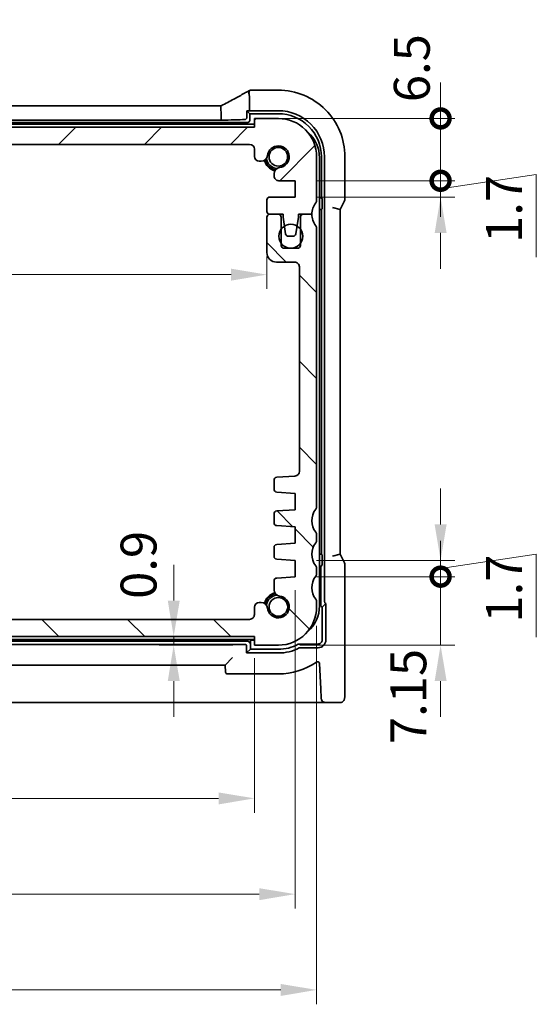
# Model space of a CAD drawing. Units: millimetres. Extents: x 22 to 2994, y 12 to 574.
# Drawn here: x 957 to 1011, y 71 to 174 of the extents above; entities that cross this region are included whole.
import ezdxf

# ---------------------------------------------------------------- set-up
doc = ezdxf.new("R2010")
doc.units = ezdxf.units.MM
doc.header["$LTSCALE"] = 1.5
doc.layers.get('Defpoints').update_dxf_attribs({"lineweight": 25})
doc.layers.add('Dimension (ISO)', color=7, linetype='Continuous', lineweight=18)
doc.layers.add('Visible (ISO)', color=7, linetype='Continuous', lineweight=35)
doc.layers.add('Hatch (ISO)', color=1, linetype='Continuous', lineweight=18, true_color=0xff0000)
doc.styles.add('Note Text (TK)', font='MS PGothic.ttf')
doc.dimstyles.new('Default - Method 1b (TK)', dxfattribs={"dimscale": 1.5, "dimtxt": 2.5, "dimasz": 2.5, "dimexe": 1, "dimexo": 1.5, "dimgap": 1, "dimtad": 1, "dimtoh": 1, "dimrnd": 1e-08, "dimdsep": 46, "dimtxsty": 'Note Text (TK)', "dimcen": 0.09, "dimdle": 5, "dimclrd": 100, "dimclre": 100, "dimclrt": 7, "dimadec": 1, "dimazin": 1, "dimtfac": 1, "dimtmove": 0, "dimatfit": 3, "dimfxl": 0, "dimtolj": 1, "dimlwd": -1, "dimlwe": -1, "dimarcsym": 0})

# ---------------------------------------------------------------- blocks, each defined once
blk = doc.blocks.new('*D30')
at = {"layer": 'Defpoints', "color": 0, "transparency": 16777216}
for p in [(982.45, 151.43), (912.85, 149.57), (982.45, 147.27)]:
    blk.add_point(p, dxfattribs=at)
at = {"layer": 'Dimension (ISO)', "color": 100, "transparency": 16777216}
for p, q in [((982.45, 149.18), (982.45, 145.77)), ((916.6, 147.27), (978.7, 147.27))]:
    blk.add_line(p, q, dxfattribs=at)
for points in [[(916.6, 147.89), (916.6, 146.64), (912.85, 147.27)], [(978.7, 147.89), (978.7, 146.64), (982.45, 147.27)]]:
    blk.add_solid(points, dxfattribs=at)
at = {"layer": 'Dimension (ISO)', "color": 7, "transparency": 16777216, "insert": (943.3, 150.64), "char_height": 3.75, "attachment_point": 4, "style": 'Note Text (TK)'}
blk.add_mtext('\\A1;69.6', dxfattribs=at)
blk = doc.blocks.new('_DotSmall')
at = {"color": 0, "linetype": 'ByBlock', "const_width": 0.5}
blk.add_lwpolyline([(-0.0625, 0, 1), (0.0625, 0, 1)], format="xyb", close=True, dxfattribs=at)
blk = doc.blocks.new('*D31')
at = {"layer": 'Defpoints', "color": 0, "transparency": 16777216}
for p in [(914.65, 111.27), (929.55, 111.27), (981.15, 109.48)]:
    blk.add_point(p, dxfattribs=at)
at = {"layer": 'Dimension (ISO)', "color": 100, "transparency": 16777216}
for p, q in [((929.55, 111.27), (929.55, 115.02)), ((916.9, 111.27), (931.05, 111.27)), ((929.55, 109.48), (929.55, 111.27)), ((929.55, 109.48), (929.55, 105.73))]:
    blk.add_line(p, q, dxfattribs=at)
at = {"layer": 'Dimension (ISO)', "color": 100, "transparency": 16777216, "xscale": 3.75, "yscale": 3.75, "zscale": 3.75}
for p, rotation in [((929.55, 111.27), 270), ((929.55, 109.48), 90)]:
    blk.add_blockref('_DotSmall', p, dxfattribs=dict(at, rotation=rotation))
at = {"layer": 'Dimension (ISO)', "color": 7, "transparency": 16777216, "insert": (926.17, 99.71), "char_height": 3.75, "attachment_point": 4, "rotation": 90, "style": 'Note Text (TK)'}
blk.add_mtext('\\A1;1.8', dxfattribs=at)
blk = doc.blocks.new('*D32')
at = {"layer": 'Defpoints', "color": 0, "transparency": 16777216}
for p in [(914.15, 162.67), (929.55, 162.67), (980.65, 160.88)]:
    blk.add_point(p, dxfattribs=at)
at = {"layer": 'Dimension (ISO)', "color": 100, "transparency": 16777216}
for p, q in [((929.55, 162.67), (929.55, 166.42)), ((916.4, 162.67), (931.05, 162.67)), ((929.55, 160.88), (929.55, 162.67)), ((929.55, 160.88), (929.55, 157.13))]:
    blk.add_line(p, q, dxfattribs=at)
at = {"layer": 'Dimension (ISO)', "color": 100, "transparency": 16777216, "xscale": 3.75, "yscale": 3.75, "zscale": 3.75}
for p, rotation in [((929.55, 162.67), 270), ((929.55, 160.88), 90)]:
    blk.add_blockref('_DotSmall', p, dxfattribs=dict(at, rotation=rotation))
at = {"layer": 'Dimension (ISO)', "color": 7, "transparency": 16777216, "insert": (926.39, 166.79), "char_height": 3.75, "attachment_point": 4, "rotation": 90, "style": 'Note Text (TK)'}
blk.add_mtext('\\A1;1.8', dxfattribs=at)
blk = doc.blocks.new('*D33')
at = {"layer": 'Defpoints', "color": 0, "transparency": 16777216}
for p in [(914.65, 160.87), (929.55, 160.87), (980.65, 111.28)]:
    blk.add_point(p, dxfattribs=at)
at = {"layer": 'Dimension (ISO)', "color": 100, "transparency": 16777216}
for p, q in [((916.9, 160.87), (931.05, 160.87)), ((929.55, 111.28), (929.55, 160.87))]:
    blk.add_line(p, q, dxfattribs=at)
at = {"layer": 'Dimension (ISO)', "color": 100, "transparency": 16777216, "xscale": 3.75, "yscale": 3.75, "zscale": 3.75}
for p, rotation in [((929.55, 160.87), 90), ((929.55, 111.28), 270)]:
    blk.add_blockref('_DotSmall', p, dxfattribs=dict(at, rotation=rotation))
at = {"layer": 'Dimension (ISO)', "color": 7, "transparency": 16777216, "insert": (926.17, 131.7), "char_height": 3.75, "attachment_point": 4, "rotation": 90, "style": 'Note Text (TK)'}
blk.add_mtext('\\A1;49.6', dxfattribs=at)
blk = doc.blocks.new('*D34')
at = {"layer": 'Defpoints', "color": 0, "transparency": 16777216}
for p in [(981.15, 109.48), (972.71, 108.58), (981.15, 108.58)]:
    blk.add_point(p, dxfattribs=at)
at = {"layer": 'Dimension (ISO)', "color": 100, "transparency": 16777216}
for p, q in [((972.71, 113.23), (972.71, 116.98)), ((978.9, 109.48), (971.21, 109.48)), ((972.71, 109.48), (972.71, 108.58)), ((978.9, 108.58), (971.21, 108.58)), ((972.71, 104.83), (972.71, 101.08))]:
    blk.add_line(p, q, dxfattribs=at)
for points in [[(972.09, 113.23), (973.34, 113.23), (972.71, 109.48)], [(972.09, 104.83), (973.34, 104.83), (972.71, 108.58)]]:
    blk.add_solid(points, dxfattribs=at)
at = {"layer": 'Dimension (ISO)', "color": 7, "transparency": 16777216, "insert": (969.04, 113.41), "char_height": 3.75, "attachment_point": 4, "rotation": 90, "style": 'Note Text (TK)'}
blk.add_mtext('\\A1;0.9', dxfattribs=at)
blk = doc.blocks.new('*D35')
at = {"layer": 'Defpoints', "color": 0, "transparency": 16777216}
for p in [(914.15, 109.47), (981.15, 109.48), (981.15, 92.58)]:
    blk.add_point(p, dxfattribs=at)
at = {"layer": 'Dimension (ISO)', "color": 100, "transparency": 16777216}
for p, q in [((914.15, 107.22), (914.15, 91.08)), ((981.15, 107.23), (981.15, 91.08)), ((917.9, 92.58), (977.4, 92.58))]:
    blk.add_line(p, q, dxfattribs=at)
for points in [[(917.9, 93.2), (917.9, 91.95), (914.15, 92.58)], [(977.4, 93.2), (977.4, 91.95), (981.15, 92.58)]]:
    blk.add_solid(points, dxfattribs=at)
at = {"layer": 'Dimension (ISO)', "color": 7, "transparency": 16777216, "insert": (945.24, 95.95), "char_height": 3.75, "attachment_point": 4, "style": 'Note Text (TK)'}
blk.add_mtext('\\A1;67', dxfattribs=at)
blk = doc.blocks.new('*D36')
at = {"layer": 'Defpoints', "color": 0, "transparency": 16777216}
for p in [(985.4, 116.58), (909.9, 115.72), (985.4, 82.58)]:
    blk.add_point(p, dxfattribs=at)
at = {"layer": 'Dimension (ISO)', "color": 100, "transparency": 16777216}
for p, q in [((985.4, 114.33), (985.4, 81.08)), ((909.9, 113.47), (909.9, 81.08)), ((913.65, 82.58), (981.65, 82.58))]:
    blk.add_line(p, q, dxfattribs=at)
for points in [[(913.65, 83.2), (913.65, 81.95), (909.9, 82.58)], [(981.65, 83.2), (981.65, 81.95), (985.4, 82.58)]]:
    blk.add_solid(points, dxfattribs=at)
at = {"layer": 'Dimension (ISO)', "color": 7, "transparency": 16777216, "insert": (943.32, 85.95), "char_height": 3.75, "attachment_point": 4, "style": 'Note Text (TK)'}
blk.add_mtext('\\A1;75.5', dxfattribs=at)
blk = doc.blocks.new('*D37')
at = {"layer": 'Defpoints', "color": 0, "transparency": 16777216}
for p in [(907.65, 112.57), (987.65, 112.83), (987.65, 72.58)]:
    blk.add_point(p, dxfattribs=at)
at = {"layer": 'Dimension (ISO)', "color": 100, "transparency": 16777216}
for p, q in [((907.65, 110.32), (907.65, 71.08)), ((987.65, 110.58), (987.65, 71.08)), ((911.4, 72.58), (983.9, 72.58))]:
    blk.add_line(p, q, dxfattribs=at)
for points in [[(911.4, 73.2), (911.4, 71.95), (907.65, 72.58)], [(983.9, 73.2), (983.9, 71.95), (987.65, 72.58)]]:
    blk.add_solid(points, dxfattribs=at)
at = {"layer": 'Dimension (ISO)', "color": 7, "transparency": 16777216, "insert": (945.14, 75.95), "char_height": 3.75, "attachment_point": 4, "style": 'Note Text (TK)'}
blk.add_mtext('\\A1;80', dxfattribs=at)
blk = doc.blocks.new('*D38')
at = {"layer": 'Defpoints', "color": 0, "transparency": 16777216}
for p in [(985.4, 115.73), (983.65, 108.58), (1000.6, 108.58)]:
    blk.add_point(p, dxfattribs=at)
at = {"layer": 'Dimension (ISO)', "color": 100, "transparency": 16777216}
for p, q in [((1000.6, 115.73), (1000.6, 119.48)), ((987.65, 115.73), (1002.1, 115.73)), ((1000.6, 115.73), (1000.6, 108.58)), ((985.9, 108.58), (1002.1, 108.58)), ((1000.6, 104.83), (1000.6, 101.08))]:
    blk.add_line(p, q, dxfattribs=at)
blk.add_solid([(999.98, 104.83), (1001.23, 104.83), (1000.6, 108.58)], dxfattribs=at)
at = {"layer": 'Dimension (ISO)', "color": 100, "transparency": 16777216, "xscale": 3.75, "yscale": 3.75, "zscale": 3.75, "rotation": 270}
blk.add_blockref('_DotSmall', (1000.6, 115.73), dxfattribs=at)
at = {"layer": 'Dimension (ISO)', "color": 7, "transparency": 16777216, "insert": (997.23, 98.25), "char_height": 3.75, "attachment_point": 4, "rotation": 90, "style": 'Note Text (TK)'}
blk.add_mtext('\\A1;7.15', dxfattribs=at)
blk = doc.blocks.new('*D39')
at = {"layer": 'Defpoints', "color": 0, "transparency": 16777216}
for p in [(985.4, 117.43), (985.4, 115.73), (1000.6, 115.73)]:
    blk.add_point(p, dxfattribs=at)
at = {"layer": 'Dimension (ISO)', "color": 100, "transparency": 16777216}
for p, q in [((1000.6, 121.18), (1000.6, 124.93)), ((987.65, 117.43), (1002.1, 117.43)), ((1000.6, 116.58), (1010.6, 118.08)), ((1000.6, 117.43), (1000.6, 115.73)), ((1000.6, 117.43), (1000.6, 115.73)), ((1010.6, 118.08), (1010.6, 109.43)), ((987.65, 115.73), (1002.1, 115.73)), ((1000.6, 115.73), (1000.6, 111.98))]:
    blk.add_line(p, q, dxfattribs=at)
blk.add_solid([(999.98, 121.18), (1001.23, 121.18), (1000.6, 117.43)], dxfattribs=at)
at = {"layer": 'Dimension (ISO)', "color": 100, "transparency": 16777216, "xscale": 3.75, "yscale": 3.75, "zscale": 3.75, "rotation": 90}
blk.add_blockref('_DotSmall', (1000.6, 115.73), dxfattribs=at)
at = {"layer": 'Dimension (ISO)', "color": 7, "transparency": 16777216, "insert": (1007.23, 110.93), "char_height": 3.75, "attachment_point": 4, "rotation": 90, "style": 'Note Text (TK)'}
blk.add_mtext('\\A1;1.7', dxfattribs=at)
blk = doc.blocks.new('*D40')
at = {"layer": 'Defpoints', "color": 0, "transparency": 16777216}
for p in [(985.4, 157.07), (1000.6, 157.07), (985.4, 155.37)]:
    blk.add_point(p, dxfattribs=at)
at = {"layer": 'Dimension (ISO)', "color": 100, "transparency": 16777216}
for p, q in [((1000.6, 157.07), (1000.6, 160.82)), ((1000.6, 156.22), (1010.6, 157.72)), ((1010.6, 157.72), (1010.6, 149.08)), ((987.65, 157.07), (1002.1, 157.07)), ((1000.6, 155.37), (1000.6, 157.07)), ((1000.6, 155.37), (1000.6, 157.07)), ((987.65, 155.37), (1002.1, 155.37)), ((1000.6, 151.62), (1000.6, 147.87))]:
    blk.add_line(p, q, dxfattribs=at)
blk.add_solid([(999.98, 151.62), (1001.23, 151.62), (1000.6, 155.37)], dxfattribs=at)
at = {"layer": 'Dimension (ISO)', "color": 100, "transparency": 16777216, "xscale": 3.75, "yscale": 3.75, "zscale": 3.75, "rotation": 270}
blk.add_blockref('_DotSmall', (1000.6, 157.07), dxfattribs=at)
at = {"layer": 'Dimension (ISO)', "color": 7, "transparency": 16777216, "insert": (1007.23, 150.58), "char_height": 3.75, "attachment_point": 4, "rotation": 90, "style": 'Note Text (TK)'}
blk.add_mtext('\\A1;1.7', dxfattribs=at)
blk = doc.blocks.new('*D41')
at = {"layer": 'Defpoints', "color": 0, "transparency": 16777216}
for p in [(981.15, 163.58), (1000.6, 163.58), (985.4, 157.07)]:
    blk.add_point(p, dxfattribs=at)
at = {"layer": 'Dimension (ISO)', "color": 100, "transparency": 16777216}
for p, q in [((1000.6, 163.58), (1000.6, 167.33)), ((983.4, 163.58), (1002.1, 163.58)), ((1000.6, 157.07), (1000.6, 163.58)), ((987.65, 157.07), (1002.1, 157.07)), ((1000.6, 157.07), (1000.6, 153.32))]:
    blk.add_line(p, q, dxfattribs=at)
at = {"layer": 'Dimension (ISO)', "color": 100, "transparency": 16777216, "xscale": 3.75, "yscale": 3.75, "zscale": 3.75}
for p, rotation in [((1000.6, 163.58), 270), ((1000.6, 157.07), 90)]:
    blk.add_blockref('_DotSmall', p, dxfattribs=dict(at, rotation=rotation))
at = {"layer": 'Dimension (ISO)', "color": 7, "transparency": 16777216, "insert": (997.59, 165.28), "char_height": 3.75, "attachment_point": 4, "rotation": 90, "style": 'Note Text (TK)'}
blk.add_mtext('\\A1;6.5', dxfattribs=at)

msp = doc.modelspace()

# ---------------------------------------------------------------- hatches: boundary and pattern name
at = {"layer": 'Hatch (ISO)'}
h = msp.add_hatch(dxfattribs=at)
h.set_pattern_fill('ANSI31', color=256, scale=50.8, style=0)
h.set_pattern_definition([(45, (589.25, -4), (-4.49013, 4.49013), [])])
edge = h.paths.add_edge_path()
edge.add_ellipse((914.6465, 160.3748), major_axis=(-0.5, 0), ratio=1, start_angle=270, end_angle=360)
edge.add_line((914.1465, 160.3748), (914.1465, 159.6209))
edge.add_ellipse((913.6465, 159.6209), major_axis=(0, -0.5), ratio=1, start_angle=0, end_angle=90, ccw=False)
edge.add_line((913.6465, 159.1209), (913.4257, 159.1209))
edge.add_ellipse((913.4257, 159.7709), major_axis=(-0.6461, -0.0712), ratio=1, start_angle=0, end_angle=83.707548, ccw=False)
edge.add_ellipse((911.6465, 159.5747), major_axis=(-0.1249, -1.1331), ratio=1, start_angle=102.584904, end_angle=360)
edge.add_ellipse((911.4503, 157.7955), major_axis=(0.65, 0), ratio=1, start_angle=0, end_angle=83.707548, ccw=False)
edge.add_line((912.1003, 157.7955), (912.1003, 157.6944))
edge.add_line((912.1003, 157.6944), (912.1003, 157.5744))
edge.add_ellipse((911.6003, 157.5744), major_axis=(0, -0.5), ratio=1, start_angle=0, end_angle=90, ccw=False)
edge.add_line((911.6003, 157.0744), (909.8965, 157.0744))
edge.add_line((909.8965, 157.0744), (909.8965, 155.3744))
edge.add_line((909.8965, 155.3744), (912.5465, 155.3744))
edge.add_ellipse((912.5465, 155.0744), major_axis=(0.3, 0), ratio=1, start_angle=0, end_angle=90, ccw=False)
edge.add_line((912.8465, 155.0744), (912.8465, 153.8748))
edge.add_ellipse((912.5465, 153.8748), major_axis=(0, -0.3), ratio=1, start_angle=0, end_angle=90, ccw=False)
edge.add_line((912.5465, 153.5748), (912.5465, 153.5748))
edge.add_line((912.5465, 153.5748), (911.6465, 153.5747))
edge.add_line((911.6465, 153.5747), (911.1465, 153.5747))
edge.add_line((911.1465, 153.5747), (911.1465, 153.2747))
edge.add_line((911.1465, 153.2747), (911.0058, 152.3367))
edge.add_line((911.0058, 152.3367), (910.8849, 151.5302))
edge.add_ellipse((910.5882, 151.5747), major_axis=(0, -0.3), ratio=1, start_angle=0, end_angle=81.469234, ccw=False)
edge.add_line((910.5882, 151.2747), (910.1049, 151.2747))
edge.add_ellipse((910.1049, 151.5747), major_axis=(-0.2967, -0.0445), ratio=1, start_angle=0, end_angle=81.469234, ccw=False)
edge.add_line((909.8082, 151.5302), (909.6872, 152.3367))
edge.add_line((909.6872, 152.3367), (909.5465, 153.2747))
edge.add_line((909.5465, 153.2747), (909.5465, 153.5747))
edge.add_line((909.5465, 153.5747), (909.0465, 153.5747))
edge.add_line((909.0465, 153.5747), (908.1465, 153.5747))
edge.add_ellipse((906.1465, 153.5747), major_axis=(1.6, 1.2), ratio=1, start_angle=323.130103, end_angle=360)
edge.add_ellipse((908.1465, 155.0747), major_axis=(-0.5, 0), ratio=1, start_angle=0, end_angle=36.869897, ccw=False)
edge.add_line((907.6465, 155.0747), (907.6465, 159.5747))
edge.add_ellipse((911.6465, 159.5747), major_axis=(0, 4), ratio=1, start_angle=0, end_angle=90, ccw=False)
edge.add_line((911.6465, 163.5747), (914.1465, 163.5748))
edge.add_line((914.1465, 163.5748), (914.1465, 162.6748))
edge.add_line((914.1465, 162.6748), (981.1465, 162.675))
edge.add_line((981.1465, 162.675), (981.1465, 163.575))
edge.add_line((981.1465, 163.575), (983.6465, 163.575))
edge.add_ellipse((983.6465, 159.575), major_axis=(4, 0), ratio=1, start_angle=0, end_angle=90, ccw=False)
edge.add_line((987.6465, 159.575), (987.6465, 155.075))
edge.add_ellipse((987.1465, 155.075), major_axis=(0.4, -0.3), ratio=1, start_angle=0, end_angle=36.869897, ccw=False)
edge.add_ellipse((989.1465, 153.575), major_axis=(-2, 0), ratio=1, start_angle=323.130103, end_angle=360)
edge.add_line((987.1465, 153.575), (986.2466, 153.575))
edge.add_line((986.2466, 153.575), (985.7465, 153.575))
edge.add_line((985.7465, 153.575), (985.7465, 153.275))
edge.add_line((985.7465, 153.275), (985.6058, 152.337))
edge.add_line((985.6058, 152.337), (985.4849, 151.5305))
edge.add_ellipse((985.1882, 151.575), major_axis=(0, -0.3), ratio=1, start_angle=0, end_angle=81.469234, ccw=False)
edge.add_line((985.1882, 151.275), (984.7049, 151.275))
edge.add_ellipse((984.7049, 151.575), major_axis=(-0.2967, -0.0445), ratio=1, start_angle=0, end_angle=81.469234, ccw=False)
edge.add_line((984.4082, 151.5305), (984.2873, 152.337))
edge.add_line((984.2873, 152.337), (984.1465, 153.275))
edge.add_line((984.1465, 153.275), (984.1465, 153.575))
edge.add_line((984.1465, 153.575), (983.6465, 153.575))
edge.add_line((983.6465, 153.575), (982.7465, 153.575))
edge.add_ellipse((982.7465, 153.875), major_axis=(-0.3, 0), ratio=1, start_angle=0, end_angle=90, ccw=False)
edge.add_line((982.4465, 153.875), (982.4465, 155.0747))
edge.add_ellipse((982.7465, 155.0747), major_axis=(0, 0.3), ratio=1, start_angle=0, end_angle=90, ccw=False)
edge.add_line((982.7465, 155.3747), (985.3965, 155.3747))
edge.add_line((985.3965, 155.3747), (985.3965, 157.0747))
edge.add_line((985.3965, 157.0747), (983.6927, 157.0747))
edge.add_ellipse((983.6927, 157.5747), major_axis=(-0.5, 0), ratio=1, start_angle=0, end_angle=90, ccw=False)
edge.add_line((983.1927, 157.5747), (983.1927, 157.6947))
edge.add_line((983.1927, 157.6947), (983.1927, 157.7958))
edge.add_ellipse((983.8427, 157.7958), major_axis=(-0.0712, 0.6461), ratio=1, start_angle=0, end_angle=83.707548, ccw=False)
edge.add_ellipse((983.6465, 159.575), major_axis=(-1.1331, 0.1249), ratio=1, start_angle=102.584904, end_angle=360)
edge.add_ellipse((981.8673, 159.7712), major_axis=(0, -0.65), ratio=1, start_angle=0, end_angle=83.707548, ccw=False)
edge.add_line((981.8673, 159.1212), (981.6465, 159.1212))
edge.add_ellipse((981.6465, 159.6212), major_axis=(-0.5, 0), ratio=1, start_angle=0, end_angle=90, ccw=False)
edge.add_line((981.1465, 159.6212), (981.1465, 160.375))
edge.add_ellipse((980.6465, 160.375), major_axis=(0, 0.5), ratio=1, start_angle=270.000077, end_angle=360)
edge.add_line((980.6465, 160.875), (914.6465, 160.8748))
h = msp.add_hatch(dxfattribs=at)
h.set_pattern_fill('ANSI31', color=256, scale=50.8, angle=90.00021, style=0)
h.set_pattern_definition([(135.0002, (589.25, -4), (-4.49011, -4.49014), [])])
edge = h.paths.add_edge_path()
edge.add_line((909.3465, 150.3247), (909.3465, 150.5248))
edge.add_line((909.3465, 150.5248), (909.3465, 152.0247))
edge.add_line((909.3465, 152.0247), (909.3465, 153.2747))
edge.add_ellipse((909.0465, 153.2747), major_axis=(0.3, 0), ratio=1, start_angle=0, end_angle=89.992728)
edge.add_line((909.0465, 153.5747), (908.1465, 153.5747))
edge.add_ellipse((906.1465, 153.5747), major_axis=(2, 0), ratio=1, start_angle=323.130104, end_angle=360, ccw=False)
edge.add_ellipse((908.1466, 152.0747), major_axis=(-0.4, 0.3), ratio=1, start_angle=0, end_angle=36.869896)
edge.add_line((907.6466, 152.0747), (907.6467, 123.0747))
edge.add_ellipse((908.1467, 123.0747), major_axis=(-0.5, 0), ratio=1, start_angle=0, end_angle=36.869899)
edge.add_ellipse((906.1467, 121.5747), major_axis=(1.6, 1.2), ratio=1, start_angle=286.260203, end_angle=360, ccw=False)
edge.add_ellipse((908.1467, 120.0747), major_axis=(-0.4, 0.3), ratio=1, start_angle=0, end_angle=36.869898)
edge.add_line((907.6467, 120.0747), (907.6467, 119.5747))
edge.add_ellipse((908.1467, 119.5747), major_axis=(-0.5, 0), ratio=1, start_angle=0, end_angle=36.869898)
edge.add_ellipse((906.1467, 118.0747), major_axis=(1.6, 1.2), ratio=1, start_angle=286.260205, end_angle=360, ccw=False)
edge.add_ellipse((908.1467, 116.5747), major_axis=(-0.4, 0.3), ratio=1, start_angle=0, end_angle=36.869898)
edge.add_line((907.6467, 116.5747), (907.6467, 116.0747))
edge.add_ellipse((908.1467, 116.0747), major_axis=(-0.5, 0), ratio=1, start_angle=0, end_angle=36.869898)
edge.add_ellipse((906.1467, 114.5747), major_axis=(1.6, 1.2), ratio=1, start_angle=286.260203, end_angle=360, ccw=False)
edge.add_ellipse((908.1467, 113.0747), major_axis=(-0.4, 0.3), ratio=1, start_angle=0, end_angle=36.869899)
edge.add_line((907.6467, 113.0747), (907.6467, 112.5747))
edge.add_ellipse((911.6467, 112.5747), major_axis=(-4, 0), ratio=1, start_angle=0, end_angle=90)
edge.add_line((911.6467, 108.5747), (914.1467, 108.5748))
edge.add_line((914.1467, 108.5748), (914.1467, 109.4748))
edge.add_line((914.1467, 109.4748), (981.1467, 109.475))
edge.add_line((981.1467, 109.475), (981.1467, 108.575))
edge.add_line((981.1467, 108.575), (983.6467, 108.575))
edge.add_ellipse((983.6467, 112.575), major_axis=(0, -4), ratio=1, start_angle=0, end_angle=90)
edge.add_line((987.6467, 112.575), (987.6467, 113.075))
edge.add_ellipse((987.1467, 113.075), major_axis=(0.5, 0), ratio=1, start_angle=0, end_angle=36.869899)
edge.add_ellipse((989.1467, 114.575), major_axis=(-1.6, -1.2), ratio=1, start_angle=286.260203, end_angle=360, ccw=False)
edge.add_ellipse((987.1467, 116.075), major_axis=(0.4, -0.3), ratio=1, start_angle=0, end_angle=36.869898)
edge.add_line((987.6467, 116.075), (987.6467, 116.575))
edge.add_ellipse((987.1467, 116.575), major_axis=(0.5, 0), ratio=1, start_angle=0, end_angle=36.869898)
edge.add_ellipse((989.1467, 118.075), major_axis=(-1.6, -1.2), ratio=1, start_angle=286.260205, end_angle=360, ccw=False)
edge.add_ellipse((987.1467, 119.575), major_axis=(0.4, -0.3), ratio=1, start_angle=0, end_angle=36.869898)
edge.add_line((987.6467, 119.575), (987.6467, 120.075))
edge.add_ellipse((987.1467, 120.075), major_axis=(0.5, 0), ratio=1, start_angle=0, end_angle=36.869898)
edge.add_ellipse((989.1467, 121.575), major_axis=(-1.6, -1.2), ratio=1, start_angle=286.260203, end_angle=360, ccw=False)
edge.add_ellipse((987.1467, 123.075), major_axis=(0.4, -0.3), ratio=1, start_angle=0, end_angle=36.869899)
edge.add_line((987.6467, 123.075), (987.6466, 152.075))
edge.add_ellipse((987.1466, 152.075), major_axis=(0.5, 0), ratio=1, start_angle=0, end_angle=36.869896)
edge.add_ellipse((989.1465, 153.575), major_axis=(-1.6, -1.2), ratio=1, start_angle=323.130104, end_angle=360, ccw=False)
edge.add_line((987.1465, 153.575), (986.2466, 153.575))
edge.add_ellipse((986.2466, 153.275), major_axis=(0, 0.3), ratio=1, start_angle=0, end_angle=89.999998)
edge.add_line((985.9465, 153.275), (985.9466, 152.025))
edge.add_line((985.9466, 152.025), (985.9466, 150.525))
edge.add_line((985.9466, 150.525), (985.9466, 150.325))
edge.add_ellipse((985.6466, 150.325), major_axis=(0.3, 0), ratio=1, start_angle=270, end_angle=360, ccw=False)
edge.add_line((985.6466, 150.025), (984.2466, 150.025))
edge.add_ellipse((984.2466, 150.325), major_axis=(0, -0.3), ratio=1, start_angle=270, end_angle=360, ccw=False)
edge.add_line((983.9466, 150.325), (983.9466, 150.525))
edge.add_line((983.9466, 150.525), (983.9466, 152.025))
edge.add_line((983.9466, 152.025), (983.9465, 153.275))
edge.add_ellipse((983.6465, 153.275), major_axis=(0.3, 0), ratio=1, start_angle=0, end_angle=90)
edge.add_line((983.6465, 153.575), (982.7465, 153.575))
edge.add_ellipse((982.7465, 153.275), major_axis=(0, 0.3), ratio=1, start_angle=0, end_angle=90)
edge.add_line((982.4465, 153.275), (982.4466, 149.575))
edge.add_ellipse((983.4466, 149.575), major_axis=(-1, 0), ratio=1, start_angle=0, end_angle=90)
edge.add_line((983.4466, 148.575), (985.3466, 148.575))
edge.add_ellipse((985.3466, 148.075), major_axis=(0, 0.5), ratio=1, start_angle=270, end_angle=360, ccw=False)
edge.add_line((985.8466, 148.075), (985.8466, 126.7402))
edge.add_ellipse((985.3467, 126.7402), major_axis=(0.5, 0), ratio=1, start_angle=274, end_angle=360, ccw=False)
edge.add_line((985.3815, 126.2414), (983.4719, 126.1079))
edge.add_ellipse((983.4928, 125.8086), major_axis=(-0.0209, 0.2993), ratio=1, start_angle=0, end_angle=86)
edge.add_line((983.1928, 125.8086), (983.1928, 124.8589))
edge.add_ellipse((983.4928, 124.8589), major_axis=(-0.3, 0), ratio=1, start_angle=0, end_angle=86)
edge.add_line((983.4719, 124.5596), (985.3967, 124.425))
edge.add_line((985.3967, 124.425), (985.3967, 122.725))
edge.add_line((985.3967, 122.725), (983.4719, 122.5904))
edge.add_ellipse((983.4929, 122.2912), major_axis=(-0.0209, 0.2993), ratio=1, start_angle=0, end_angle=86)
edge.add_line((983.1929, 122.2912), (983.1929, 121.3589))
edge.add_ellipse((983.4929, 121.3589), major_axis=(-0.3, 0), ratio=1, start_angle=0, end_angle=86)
edge.add_line((983.4719, 121.0596), (985.3967, 120.925))
edge.add_line((985.3967, 120.925), (985.3967, 119.225))
edge.add_line((985.3967, 119.225), (983.4719, 119.0904))
edge.add_ellipse((983.4929, 118.7912), major_axis=(-0.0209, 0.2993), ratio=1, start_angle=0, end_angle=86)
edge.add_line((983.1929, 118.7912), (983.1929, 117.8589))
edge.add_ellipse((983.4929, 117.8589), major_axis=(-0.3, 0), ratio=1, start_angle=0, end_angle=86)
edge.add_line((983.4719, 117.5596), (985.3967, 117.425))
edge.add_line((985.3967, 117.425), (985.3967, 115.725))
edge.add_line((985.3967, 115.725), (983.472, 115.5904))
edge.add_ellipse((983.4929, 115.2912), major_axis=(-0.0209, 0.2993), ratio=1, start_angle=0, end_angle=86)
edge.add_line((983.1929, 115.2912), (983.1929, 114.3542))
edge.add_ellipse((983.8429, 114.3542), major_axis=(-0.65, 0), ratio=1, start_angle=0, end_angle=83.707548)
edge.add_ellipse((983.6467, 112.575), major_axis=(0.1249, 1.1331), ratio=1, start_angle=102.584904, end_angle=360, ccw=False)
edge.add_ellipse((981.8675, 112.3788), major_axis=(0.6461, 0.0712), ratio=1, start_angle=0, end_angle=83.707548)
edge.add_line((981.8675, 113.0288), (981.6467, 113.0288))
edge.add_ellipse((981.6467, 112.5288), major_axis=(0, 0.5), ratio=1, start_angle=0, end_angle=90)
edge.add_line((981.1467, 112.5288), (981.1467, 111.775))
edge.add_ellipse((980.6467, 111.775), major_axis=(0.5, 0), ratio=1, start_angle=269.998836, end_angle=360, ccw=False)
edge.add_line((980.6467, 111.275), (914.6467, 111.2748))
edge.add_ellipse((914.6467, 111.7748), major_axis=(0, -0.5), ratio=1, start_angle=270, end_angle=360, ccw=False)
edge.add_line((914.1467, 111.7748), (914.1467, 112.5286))
edge.add_ellipse((913.6467, 112.5286), major_axis=(0.5, 0), ratio=1, start_angle=0, end_angle=90)
edge.add_line((913.6467, 113.0286), (913.4259, 113.0286))
edge.add_ellipse((913.4259, 112.3786), major_axis=(0, 0.65), ratio=1, start_angle=0, end_angle=83.707548)
edge.add_ellipse((911.6467, 112.5747), major_axis=(1.1331, -0.1249), ratio=1, start_angle=102.584904, end_angle=360, ccw=False)
edge.add_ellipse((911.4505, 114.354), major_axis=(0.0712, -0.6461), ratio=1, start_angle=0, end_angle=83.707548)
edge.add_line((912.1005, 114.354), (912.1005, 115.2909))
edge.add_ellipse((911.8005, 115.2909), major_axis=(0.3, 0), ratio=1, start_angle=0, end_angle=86)
edge.add_line((911.8214, 115.5902), (909.8967, 115.7247))
edge.add_line((909.8967, 115.7247), (909.8967, 117.4247))
edge.add_line((909.8967, 117.4247), (911.8214, 117.5593))
edge.add_ellipse((911.8005, 117.8586), major_axis=(0.0209, -0.2993), ratio=1, start_angle=0, end_angle=86)
edge.add_line((912.1005, 117.8586), (912.1005, 118.7909))
edge.add_ellipse((911.8005, 118.7909), major_axis=(0.3, 0), ratio=1, start_angle=0, end_angle=86)
edge.add_line((911.8214, 119.0902), (909.8966, 119.2247))
edge.add_line((909.8966, 119.2247), (909.8966, 120.9247))
edge.add_line((909.8966, 120.9247), (911.8214, 121.0593))
edge.add_ellipse((911.8004, 121.3586), major_axis=(0.0209, -0.2993), ratio=1, start_angle=0, end_angle=86)
edge.add_line((912.1004, 121.3586), (912.1004, 122.2909))
edge.add_ellipse((911.8004, 122.2909), major_axis=(0.3, 0), ratio=1, start_angle=0, end_angle=86)
edge.add_line((911.8214, 122.5902), (909.8966, 122.7247))
edge.add_line((909.8966, 122.7247), (909.8966, 124.4247))
edge.add_line((909.8966, 124.4247), (911.8214, 124.5593))
edge.add_ellipse((911.8004, 124.8586), major_axis=(0.0209, -0.2993), ratio=1, start_angle=0, end_angle=86)
edge.add_line((912.1004, 124.8586), (912.1004, 125.8084))
edge.add_ellipse((911.8004, 125.8084), major_axis=(0.3, 0), ratio=1, start_angle=0, end_angle=86)
edge.add_line((911.8214, 126.1076), (909.9117, 126.2412))
edge.add_ellipse((909.9466, 126.7399), major_axis=(-0.0348, -0.4988), ratio=1, start_angle=274, end_angle=360, ccw=False)
edge.add_line((909.4466, 126.7399), (909.4465, 148.0747))
edge.add_ellipse((909.9465, 148.0747), major_axis=(-0.5, 0), ratio=1, start_angle=270, end_angle=360, ccw=False)
edge.add_line((909.9465, 148.5747), (911.8465, 148.5747))
edge.add_ellipse((911.8465, 149.5747), major_axis=(0, -1), ratio=1, start_angle=0, end_angle=90)
edge.add_line((912.8465, 149.5748), (912.8465, 153.2748))
edge.add_ellipse((912.5465, 153.2748), major_axis=(0.3, 0), ratio=1, start_angle=0, end_angle=90)
edge.add_line((912.5465, 153.5748), (911.6465, 153.5747))
edge.add_ellipse((911.6465, 153.2747), major_axis=(0, 0.3), ratio=1, start_angle=0, end_angle=90)
edge.add_line((911.3465, 153.2747), (911.3465, 152.0247))
edge.add_line((911.3465, 152.0247), (911.3465, 150.5247))
edge.add_line((911.3465, 150.5247), (911.3465, 150.3247))
edge.add_ellipse((911.0465, 150.3247), major_axis=(0.3, 0), ratio=1, start_angle=270, end_angle=360, ccw=False)
edge.add_line((911.0465, 150.0247), (909.6465, 150.0247))
edge.add_ellipse((909.6465, 150.3247), major_axis=(0, -0.3), ratio=1, start_angle=269.998545, end_angle=360, ccw=False)

# ---------------------------------------------------------------- linework, layer by layer
at = {"layer": 'Visible (ISO)'}
for p, q in [((980.6465, 165.6325), (980.6465, 164.3893)), ((983.6465, 166.532), (980.8455, 166.532)), ((917.6145, 164.9007), (977.6786, 164.9009)), ((977.6774, 164.1009), (977.6774, 163.402)), ((980.3499, 164.3716), (980.3499, 163.6715)), ((980.3499, 164.3716), (980.65, 164.0715)), ((980.6465, 164.3893), (983.6465, 164.3893)), ((980.65, 164.0715), (983.6465, 164.0715)), ((980.65, 163.3714), (980.65, 164.0715)), ((983.6465, 163.575), (981.1465, 163.575)), ((981.1465, 163.575), (981.1465, 162.675)), ((981.1465, 162.975), (914.1465, 162.9748)), ((981.1465, 162.675), (914.1465, 162.6748)), ((914.8429, 163.1713), (980.4501, 163.1715)), ((977.6774, 163.402), (917.6156, 163.4018)), ((914.6465, 160.8748), (980.6465, 160.875)), ((981.1465, 160.375), (981.1465, 159.6212)), ((987.6465, 155.075), (987.6465, 159.575)), ((987.9467, 112.675), (987.9465, 159.475)), ((988.143, 159.575), (988.143, 155.2785)), ((988.4608, 159.575), (988.461, 113.1297)), ((990.6035, 155.2032), (990.6035, 159.575)), ((981.6465, 159.1212), (981.8673, 159.1212)), ((983.1927, 157.7958), (983.1927, 157.6947)), ((983.1927, 157.6947), (983.1927, 157.5747)), ((983.6927, 157.0747), (985.3965, 157.0747)), ((985.3965, 157.0747), (985.3965, 155.3747)), ((985.3965, 155.3747), (982.7465, 155.3747)), ((988.143, 155.2785), (987.9465, 155.2785)), ((988.2271, 155.1945), (988.143, 155.2785)), ((982.4465, 155.0747), (982.4465, 153.875)), ((988.2338, 154.9946), (988.2338, 154.3555)), ((990.1035, 154.0852), (989.3035, 154.274)), ((990.1035, 154.0852), (990.5507, 154.9796)), ((982.4465, 153.275), (982.4466, 149.575)), ((982.7465, 153.575), (984.1465, 153.575)), ((983.6465, 153.575), (982.7465, 153.575)), ((983.9466, 150.325), (983.9465, 153.275)), ((984.1465, 153.575), (984.1465, 153.275)), ((984.1465, 153.275), (984.4082, 151.5305)), ((985.4849, 151.5305), (985.7465, 153.275)), ((985.7465, 153.275), (985.7465, 153.575)), ((985.7465, 153.575), (987.1465, 153.575)), ((985.9465, 153.275), (985.9466, 150.325)), ((987.1465, 153.575), (986.2466, 153.575)), ((987.9465, 154.075), (988.1465, 154.075)), ((988.2271, 154.1556), (988.1465, 154.075)), ((988.1465, 154.075), (988.1467, 118.075)), ((990.1037, 118.0649), (990.1035, 154.0852)), ((984.7049, 151.275), (985.1882, 151.275)), ((987.6467, 123.075), (987.6466, 152.075)), ((985.6466, 150.025), (984.2466, 150.025)), ((983.4466, 148.575), (985.3466, 148.575)), ((985.8466, 148.075), (985.8466, 126.7402)), ((983.1928, 125.8086), (983.1928, 124.8589)), ((985.3815, 126.2414), (983.4719, 126.1079)), ((983.4719, 124.5596), (985.3967, 124.425)), ((985.3967, 124.425), (985.3967, 122.725)), ((985.3967, 122.725), (983.4719, 122.5904)), ((983.1929, 122.2912), (983.1929, 121.3589)), ((983.4719, 121.0596), (985.3967, 120.925)), ((985.3967, 120.925), (985.3967, 119.225)), ((987.6467, 119.575), (987.6467, 120.075)), ((983.1929, 118.7912), (983.1929, 117.8589)), ((985.3967, 119.225), (983.4719, 119.0904)), ((983.4719, 117.5596), (985.3967, 117.425)), ((985.3967, 117.425), (985.3967, 115.725)), ((988.1467, 118.075), (987.9467, 118.075)), ((988.2272, 117.9945), (988.1467, 118.075)), ((988.234, 117.7946), (988.234, 117.1555)), ((990.1037, 118.0649), (989.3037, 117.876)), ((990.5509, 117.1705), (990.1037, 118.0649)), ((987.6467, 116.075), (987.6467, 116.575)), ((987.9467, 116.8017), (988.0733, 116.8017)), ((988.2272, 116.9556), (988.0733, 116.8017)), ((988.0733, 116.8017), (988.0734, 112.7421)), ((990.6037, 104.075), (990.6037, 116.9469)), ((983.1929, 115.2912), (983.1929, 114.3542)), ((985.3967, 115.725), (983.472, 115.5904)), ((981.1467, 112.5288), (981.1467, 111.775)), ((981.8675, 113.0288), (981.6467, 113.0288)), ((987.6467, 112.575), (987.6467, 113.075)), ((988.611, 112.9362), (988.2234, 112.5485)), ((988.2234, 112.5485), (988.2234, 109.1219)), ((988.611, 112.9362), (988.611, 109.1219)), ((980.6467, 111.275), (914.6467, 111.2748)), ((914.1467, 109.4748), (981.1467, 109.475)), ((914.1467, 109.1748), (981.1467, 109.175)), ((980.6569, 109.1648), (980.6467, 109.175)), ((980.6569, 109.1648), (980.72, 109.1017)), ((980.72, 109.1017), (981.1467, 109.1017)), ((980.72, 108.1483), (980.72, 109.1017)), ((981.1467, 109.475), (981.1467, 108.575)), ((980.4503, 108.9785), (914.8431, 108.9783)), ((980.1325, 108.6607), (915.1609, 108.6605)), ((980.3324, 107.7607), (980.3324, 108.4608)), ((980.3324, 107.7607), (980.72, 108.1483)), ((983.6467, 108.1483), (980.72, 108.1483)), ((981.1467, 108.575), (983.6467, 108.575)), ((987.7967, 108.6952), (985.8287, 108.6952)), ((987.7967, 108.3076), (985.9237, 108.3076)), ((978.0996, 106.475), (978.8587, 107.275)), ((983.6467, 107.7607), (980.3324, 107.7607)), ((917.1939, 106.4748), (978.0996, 106.475)), ((978.0996, 106.475), (978.1368, 105.7645)), ((987.9328, 106.6574), (988.0703, 104.0332)), ((978.3365, 105.575), (983.6467, 105.575)), ((988.0703, 104.0332), (988.1219, 103.0489)), ((907.3713, 102.5747), (987.9222, 102.575)), ((987.9222, 102.575), (988.6212, 102.575)), ((988.6212, 102.575), (990.0674, 102.575))]:
    msp.add_line(p, q, dxfattribs=at)
for centre, radius in [((983.6465, 159.575), 0.9739), ((984.9466, 151.275), 1.25), ((983.6467, 112.575), 0.9739)]:
    msp.add_circle(centre, radius, dxfattribs=at)
for centre, radius, start, end in [((980.8455, 165.732), 0.8, 90.000212, 106.252245), ((983.6465, 159.575), 6.957, 0.000212, 90.000212), ((983.6465, 159.575), 4.8143, 0.000212, 90.000212), ((983.6465, 159.575), 4.4965, 0.000212, 90.000212), ((983.6465, 159.575), 4, 0.000214, 90.000214), ((984.4465, 159.475), 3.5, 0.000212, 49.55642), ((980.6465, 160.375), 0.5, 0.000213, 90.000137), ((983.6465, 159.575), 1.14, 276.292666, 173.707761), ((981.6465, 159.6212), 0.5, 180.000214, 270.000213), ((981.8673, 159.7712), 0.65, 270.000213, 353.707761), ((983.6465, 159.575), 1.25, 187.600098, 262.400329), ((983.6465, 159.575), 1.5, 194.156811, 255.843616), ((983.6465, 159.575), 1.4071, 192.758191, 257.242236), ((983.8427, 157.7958), 0.65, 96.292666, 180.000213), ((983.6927, 157.5747), 0.5, 180.000214, 270.000214), ((982.7465, 155.0747), 0.3, 90.000214, 180.000214), ((989.1465, 153.575), 2, 143.130317, 180.000213), ((987.1465, 155.075), 0.5, 323.130317, 0.000214), ((990.1035, 155.2032), 0.5, 333.435161, 0.000212), ((982.7465, 153.875), 0.3, 180.000214, 270.000213), ((982.7465, 153.275), 0.3, 90.000213, 180.000213), ((983.6465, 153.275), 0.3, 0.000213, 90.000213), ((986.2466, 153.275), 0.3, 89.994399, 179.994397), ((989.1465, 153.575), 2, 180.000213, 216.870109), ((987.1466, 152.075), 0.5, 0.000213, 36.870109), ((984.7049, 151.575), 0.3, 188.530979, 270.000214), ((985.1882, 151.575), 0.3, 270.000214, 351.469448), ((984.2466, 150.325), 0.3, 180.000213, 270.000213), ((985.6466, 150.325), 0.3, 270.000213, 0.000213), ((983.4466, 149.575), 1, 180.000213, 270.000214), ((985.3466, 148.075), 0.5, 0.000213, 90.000214), ((985.3467, 126.7402), 0.5, 273.996706, 359.996706), ((983.4928, 125.8086), 0.3, 94.000213, 180.000213), ((983.4928, 124.8589), 0.3, 180.000213, 266.000213), ((983.4929, 122.2912), 0.3, 94.000213, 180.000213), ((989.1467, 121.575), 2, 143.130314, 216.870111), ((987.1467, 123.075), 0.5, 323.130314, 0.000213), ((983.4929, 121.3589), 0.3, 180.000213, 266.000213), ((987.1467, 120.075), 0.5, 0.000213, 36.870111), ((989.1467, 118.075), 2, 143.130316, 216.870111), ((987.1467, 119.575), 0.5, 323.130316, 0.000213), ((983.4929, 118.7912), 0.3, 94.000213, 180.000213), ((983.4929, 117.8589), 0.3, 180.000213, 266.000213), ((987.1467, 116.575), 0.5, 0.000213, 36.870111), ((990.1037, 116.9468), 0.5, 0.000212, 26.565264), ((983.4929, 115.2912), 0.3, 94.000213, 180.000213), ((989.1467, 114.575), 2, 143.130316, 216.870113), ((987.1467, 116.075), 0.5, 323.130316, 0.000213), ((983.8429, 114.3542), 0.65, 180.000213, 263.707761), ((983.6467, 112.575), 1.5, 104.156752, 165.843544), ((983.6467, 112.575), 1.4071, 102.758118, 167.242156), ((983.6467, 112.575), 1.25, 97.599974, 172.400222), ((983.6467, 112.575), 1.14, 186.292666, 83.707761), ((987.1467, 113.075), 0.5, 0.000213, 36.870113), ((981.6467, 112.5288), 0.5, 90.000213, 180.000213), ((981.8675, 112.3788), 0.65, 6.292666, 90.000213), ((983.6467, 112.575), 4, 270.000213, 0.000213), ((984.4467, 112.675), 3.5, 310.443958, 0.000212), ((980.6467, 111.775), 0.5, 269.99905, 0.000213), ((987.7967, 109.1219), 0.8143, 270.000212, 0.000212), ((987.7967, 109.1219), 0.4267, 270.000212, 0.000212), ((983.6467, 112.575), 4.4267, 270.000212, 298.1394), ((983.6467, 112.575), 4.8143, 270.000212, 297.008402), ((983.6467, 112.575), 7, 270.000212, 304.579425), ((987.733, 106.647), 0.2, 3.000212, 124.579425), ((978.3365, 105.775), 0.2, 183.000212, 270.000212), ((988.6212, 103.075), 0.5, 183.000212, 270.000212)]:
    msp.add_arc(centre, radius, start, end, dxfattribs=at)
for centre, major_axis, ratio, start_param, end_param in [((976.194, 164.4687), (-5, 0), 0.03492077, 2.5520154, 2.6692501), ((976.194, 163.5687), (-5, 0), 0.03492077, 1.87202191, 2.48660564), ((980.4499, 163.3716), (0.1416, -0.1416), 0.99878277, 5.49839613, 7.06797448), ((988.2269, 154.9946), (0, -0.2), 0.03492077, 1.57079633, 3.10668607), ((988.2269, 154.3555), (0, -0.2), 0.03492077, 0.03490659, 1.57079633), ((988.227, 117.7946), (0, -0.2), 0.03492077, 1.57079633, 3.10668607), ((988.227, 117.1555), (0, -0.2), 0.03492077, 0.03490659, 1.57079633), ((988.6611, 113.13), (-0.1416, -0.1416), 0.99878277, 5.49839613, 6.81604031), ((988.2735, 112.7423), (-0.1416, -0.1416), 0.99878277, 5.49839613, 6.81604031), ((980.1323, 108.4606), (0.1416, 0.1416), 0.99878277, 5.49839613, 7.06797448), ((980.4501, 108.7784), (0.1416, 0.1416), 0.99878277, 0.75110057, 0.78478918), ((980.4571, 108.7854), (-0.1861, 0.0771), 0.95183329, 3.55204952, 5.08793926)]:
    msp.add_ellipse(centre, major_axis=major_axis, ratio=ratio, start_param=start_param, end_param=end_param, dxfattribs=at)
for points, knots in [([(977.6715, 164.8973), (977.9041, 165.0182), (978.1317, 165.1374), (978.5729, 165.3706), (978.7865, 165.4844), (979.196, 165.7049), (979.392, 165.8115), (979.7629, 166.0156), (979.9379, 166.113), (980.2636, 166.297), (980.4144, 166.3835), (980.5516, 166.4636)], [-1.363468903, -1.363468903, -1.363468903, -1.363468903, -1.235671426, -1.235671426, -1.107873949, -1.107873949, -0.980076472, -0.980076472, -0.852278995, -0.852278995, -0.724481518, -0.724481518, -0.724481518, -0.724481518]), ([(980.6083, 165.9871), (980.5868, 166.0749), (980.5772, 166.1576), (980.5784, 166.2427), (980.5788, 166.2535), (980.5794, 166.2641)], [0, 0, 0, 0, 0.0297289696, 0.0297289696, 0.0341531476, 0.0341531476, 0.0341531476, 0.0341531476]), ([(980.5794, 166.2641), (980.5827, 166.3186), (980.5909, 166.3658), (980.6107, 166.443), (980.6213, 166.4693), (980.6284, 166.4916), (980.6296, 166.4966), (980.6277, 166.5005), (980.6262, 166.501), (980.6206, 166.4999), (980.6167, 166.4984), (980.6115, 166.4958)], [0.0340281093, 0.0340281093, 0.0340281093, 0.0340281093, 0.0568450001, 0.0568450001, 0.0804124676, 0.0804124676, 0.0914499952, 0.0914499952, 0.0982665361, 0.0982665361, 0.104789179, 0.104789179, 0.104789179, 0.104789179]), ([(980.6083, 165.9871), (980.6112, 165.9755), (980.6139, 165.9636), (980.6375, 165.8511), (980.6465, 165.738), (980.6465, 165.6325)], [0.5556761519, 0.5556761519, 0.5556761519, 0.5556761519, 0.5594674205, 0.5594674205, 0.5911287007, 0.5911287007, 0.5911287007, 0.5911287007]), ([(977.6766, 164.1217), (977.6694, 164.2076), (977.6572, 164.3031), (977.6366, 164.4948), (977.6292, 164.5816), (977.6248, 164.728), (977.6275, 164.7864), (977.6402, 164.8499), (977.646, 164.8668), (977.6586, 164.8876), (977.6646, 164.8937), (977.6715, 164.8973)], [0, 0, 0, 0, 0.0258557223, 0.0258557223, 0.0511331708, 0.0511331708, 0.0758476355, 0.0758476355, 0.0887026243, 0.0887026243, 0.097989972, 0.097989972, 0.097989972, 0.097989972]), ([(980.3499, 163.6715), (980.3499, 163.6596), (980.3488, 163.6467), (980.3444, 163.6221), (980.3412, 163.6104), (980.3276, 163.5718), (980.3104, 163.5452), (980.2757, 163.507), (980.2536, 163.4909), (980.207, 163.4691), (980.1823, 163.4634), (980.1593, 163.4624)], [0.156940242, 0.156940242, 0.156940242, 0.156940242, 0.1605248893, 0.1605248893, 0.1641095367, 0.1641095367, 0.1742121475, 0.1742121475, 0.18560694, 0.18560694, 0.1969634576, 0.1969634576, 0.1969634576, 0.1969634576]), ([(985.7344, 108.6716), (985.7488, 108.6793), (985.7642, 108.6852), (985.796, 108.6932), (985.8123, 108.6952), (985.8287, 108.6952)], [0, 0, 0, 0, 0.00491440345, 0.00491440345, 0.00982881511, 0.00982881511, 0.00982881511, 0.00982881511]), ([(985.833, 108.2858), (985.847, 108.2929), (985.8618, 108.2984), (985.8923, 108.3057), (985.908, 108.3076), (985.9237, 108.3076)], [0, 0, 0, 0, 0.00471641218, 0.00471641218, 0.00943283102, 0.00943283102, 0.00943283102, 0.00943283102]), ([(990.6037, 104.075), (990.6037, 103.9826), (990.6035, 103.8896), (990.6019, 103.7101), (990.6006, 103.6228), (990.5962, 103.4253), (990.5925, 103.317), (990.5854, 103.1868), (990.5831, 103.1503), (990.5771, 103.0796), (990.5741, 103.0473), (990.563, 102.9849), (990.5573, 102.9589), (990.5411, 102.9077), (990.5315, 102.8828), (990.5055, 102.8296), (990.4881, 102.801), (990.4394, 102.7367), (990.405, 102.7024), (990.3244, 102.6426), (990.2763, 102.6175), (990.1753, 102.5838), (990.121, 102.575), (990.0674, 102.575)], [0, 0, 0, 0, 0.027738024, 0.027738024, 0.054589973, 0.054589973, 0.091993974, 0.091993974, 0.108384169, 0.108384169, 0.126262923, 0.126262923, 0.135933635, 0.135933635, 0.144173225, 0.144173225, 0.154229464, 0.154229464, 0.168565912, 0.168565912, 0.184451175, 0.184451175, 0.200593231, 0.200593231, 0.200593231, 0.200593231])]:
    msp.add_open_spline(points, degree=3, knots=knots, dxfattribs=at)
for points in [[(980.6115, 166.4958), (980.5916, 166.486), (980.5716, 166.4754), (980.5516, 166.4636)], [(977.6774, 164.1009), (977.6774, 164.1079), (977.6771, 164.1148), (977.6766, 164.1217)]]:
    msp.add_open_spline(points, degree=3, dxfattribs=at)

# ---------------------------------------------------------------- dimensions: what is measured, and where the dimension line sits
at = {"layer": 'Dimension (ISO)', "color": 100, "true_color": 0x00ff3f}
for base, p1, p2, angle, override, picture, middle in [((929.5457, 162.6748), (980.6465, 160.875), (914.1465, 162.6748), 90, {"dimtoh": 0, "dimblk1": 'DotSmall', "dimblk2": 'DotSmall', "dimsah": 1, "dimdle": 0, "dimse1": 1, "dimtmove": 1, "dimatfit": 1}, '*D32', (929.7682, 169.656)), ((1000.6035, 163.575), (985.3965, 157.0747), (981.1465, 163.575), 90, {"dimtoh": 0, "dimblk1": 'DotSmall', "dimblk2": 'DotSmall', "dimsah": 1, "dimdle": 0, "dimtmove": 1, "dimatfit": 1}, '*D41', (1000.9669, 168.2705)), ((929.5457, 160.8748), (980.6467, 111.275), (914.6465, 160.8748), 90, {"dimgap": 1, "dimtoh": 0, "dimdec": 2, "dimblk1": 'DotSmall', "dimblk2": 'DotSmall', "dimsah": 1, "dimdle": 0, "dimse1": 1, "dimtol": 0, "dimlim": 0, "dimtp": 0, "dimtm": 0, "dimtdec": 2, "dimtofl": 0, "dimatfit": 1}, '*D33', (929.5457, 136.0949)), ((1000.6035, 157.0747), (985.3965, 155.3747), (985.3965, 157.0747), 90, {"dimtoh": 0, "dimblk2": 'DotSmall', "dimsah": 1, "dimdle": 0, "dimtmove": 1, "dimatfit": 1}, '*D40', (1010.6035, 156.2247)), ((982.4466, 147.2685), (912.8465, 149.5748), (982.4466, 151.425), 180, {"dimgap": 1, "dimtoh": 0, "dimdec": 2, "dimse1": 1, "dimtol": 0, "dimlim": 0, "dimtp": 0, "dimtm": 0, "dimtdec": 2, "dimtofl": 0, "dimatfit": 1}, '*D30', (947.6466, 147.2685)), ((1000.6035, 115.725), (985.3967, 117.425), (985.3967, 115.725), 90, {"dimtoh": 0, "dimblk2": 'DotSmall', "dimsah": 1, "dimdle": 0, "dimtmove": 1, "dimatfit": 1}, '*D39', (1010.6035, 116.575)), ((972.7117, 108.575), (981.1467, 109.475), (981.1467, 108.575), 90, {"dimtoh": 0, "dimtmove": 1, "dimatfit": 1}, '*D34', (972.4117, 116.4496)), ((1000.6035, 108.575), (985.3967, 115.725), (983.6467, 108.575), 90, {"dimtoh": 0, "dimblk1": 'DotSmall', "dimsah": 1, "dimdle": 0, "dimtmove": 1, "dimatfit": 1}, '*D38', (1000.6035, 102.575)), ((985.3967, 82.575), (909.8967, 115.7247), (985.3967, 116.575), 180, {"dimtoh": 0, "dimtofl": 0, "dimatfit": 1}, '*D36', (947.6467, 82.575)), ((929.5457, 111.2748), (981.1467, 109.475), (914.6467, 111.2748), 90, {"dimtoh": 0, "dimblk1": 'DotSmall', "dimblk2": 'DotSmall', "dimsah": 1, "dimdle": 0, "dimse1": 1, "dimtmove": 1, "dimatfit": 1}, '*D31', (929.5457, 102.575)), ((987.6467, 72.575), (907.6467, 112.5747), (987.6467, 112.825), 180, {"dimtoh": 0, "dimtofl": 0, "dimatfit": 1}, '*D37', (947.6467, 72.575)), ((981.1467, 92.575), (914.1467, 109.4748), (981.1467, 109.475), 180, {"dimtoh": 0, "dimtofl": 0, "dimatfit": 1}, '*D35', (947.6467, 92.575))]:
    dim = msp.add_linear_dim(base=base, p1=p1, p2=p2, angle=angle, dimstyle='Default - Method 1b (TK)', override=override, dxfattribs=at)
    dim.commit()
    dim.dimension.update_dxf_attribs({"geometry": picture, "text_midpoint": middle, "dimtype": 160})

doc.saveas('drawing.dxf')
